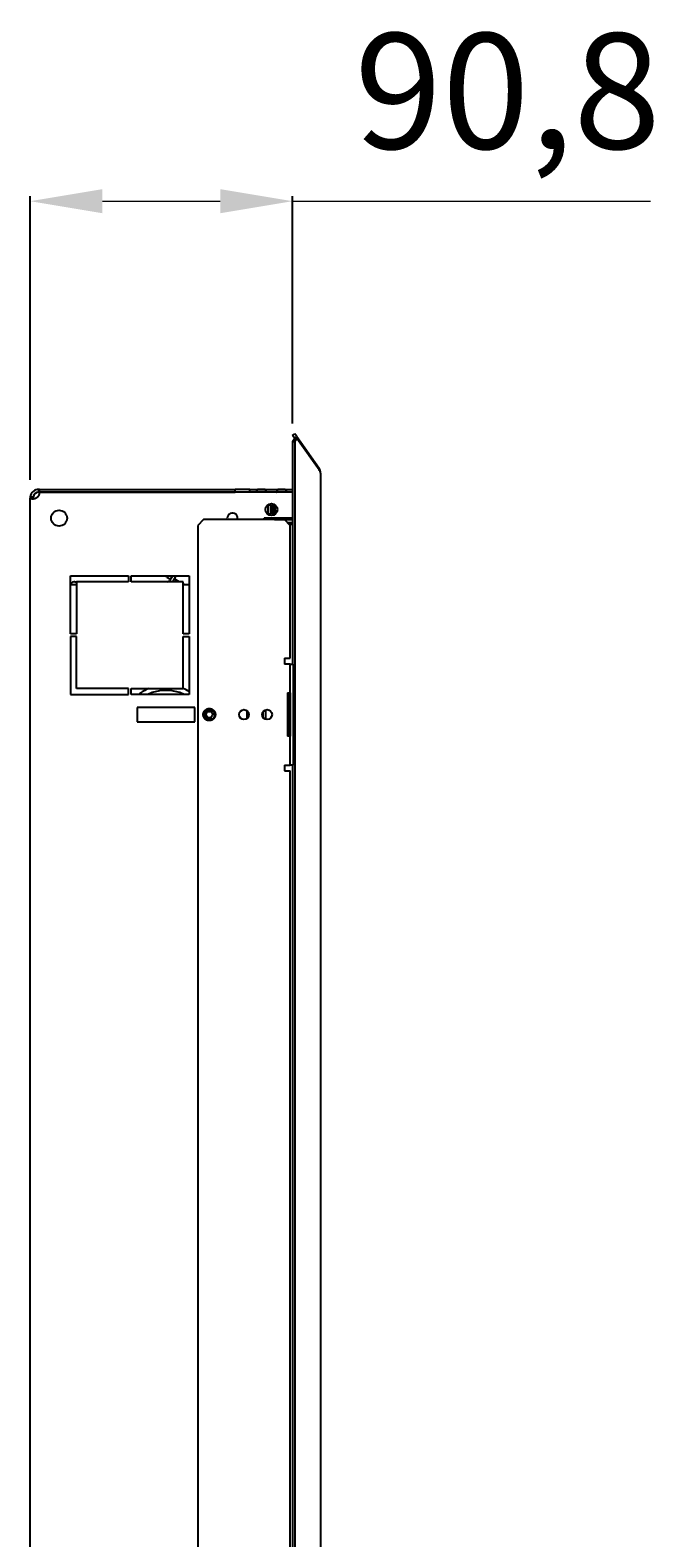
# Model space of a CAD drawing. Units: millimetres. Extents: x -1046 to 1293, y -481 to 1044.
# Drawn here: x 434 to 652, y 522 to 1044 of the extents above; entities that cross this region are included whole.
import ezdxf

# ---------------------------------------------------------------- set-up
doc = ezdxf.new("R2010")
doc.units = ezdxf.units.MM
doc.layers.add('wymiary', color=150, linetype='Continuous', lineweight=9)
doc.styles.add('WD_IEC', font='ISOCP2.shx', dxfattribs={"width": 0.9, "height": 4})
doc.dimstyles.new('Lamel', dxfattribs={"dimtxt": 3, "dimasz": 2.5, "dimexe": 0.18, "dimexo": 0.625, "dimgap": 1, "dimtad": 1, "dimtoh": 1, "dimdec": 1, "dimzin": 9, "dimtxsty": 'WD_IEC', "dimcen": 0.09, "dimclrd": 256, "dimclre": 1, "dimclrt": 7, "dimadec": 0, "dimazin": 0, "dimtfac": 1, "dimtdec": 1, "dimtmove": 0, "dimatfit": 3, "dimfxl": 1, "dimlwd": 9, "dimarcsym": 0})

# ---------------------------------------------------------------- blocks, each defined once
blk = doc.blocks.new('*D5')
at = {"layer": 'Defpoints', "color": 0, "transparency": 16777216}
for p in [(524.62, 985.01), (524.62, 901.76), (433.83, 882.23)]:
    blk.add_point(p, dxfattribs=at)
at = {"layer": 'wymiary', "color": 1, "lineweight": -2, "transparency": 16777216}
for p, q in [((433.83, 888.48), (433.83, 986.81)), ((524.62, 908.01), (524.62, 986.81))]:
    blk.add_line(p, q, dxfattribs=at)
at = {"layer": 'wymiary', "lineweight": 9, "transparency": 16777216}
for p, q in [((458.83, 985.01), (499.62, 985.01)), ((524.62, 985.01), (648.51, 985.01))]:
    blk.add_line(p, q, dxfattribs=at)
at = {"layer": 'wymiary', "transparency": 16777216}
for points in [[(458.83, 989.18), (458.83, 980.84), (433.83, 985.01)], [(499.62, 989.18), (499.62, 980.84), (524.62, 985.01)]]:
    blk.add_solid(points, dxfattribs=at)
at = {"layer": 'wymiary', "color": 7, "transparency": 16777216, "insert": (599.07, 1018), "char_height": 40, "attachment_point": 5, "style": 'WD_IEC'}
blk.add_mtext('90,8', dxfattribs=at)

msp = doc.modelspace()

# ---------------------------------------------------------------- linework, layer by layer
at = {"linetype": 'Continuous'}
for p, q in [((524.62, 903.89), (525.44, 904.46)), ((525.26, 902.98), (524.62, 903.89)), ((525.26, 902.98), (526.07, 903.55)), ((526.07, 903.55), (525.44, 904.46)), ((526.07, 903.55), (533.79, 892.53)), ((524.62, 901.76), (525.26, 902.86)), ((524.62, 901.76), (524.62, 824.73)), ((524.62, 901.76), (525.44, 901.76)), ((525.26, 902.98), (525.34, 902.86)), ((525.26, 902.86), (526.07, 902.86)), ((525.44, 901.76), (526.07, 902.86)), ((525.44, 901.76), (525.44, 2.7)), ((533.79, 891.97), (526.07, 902.86)), ((533.52, 892.35), (533.79, 892.53)), ((534.33, 890.84), (534.33, 13.62)), ((436.83, 884.5), (436.83, 885.23)), ((437.09, 885.23), (436.83, 885.23)), ((436.83, 884.23), (436.83, 884.5)), ((437.09, 884.23), (436.83, 884.23)), ((437.09, 885.23), (504.83, 885.23)), ((437.09, 884.23), (437.09, 885.23)), ((437.09, 884.23), (504.83, 884.23)), ((524.62, 884.23), (437.09, 884.23)), ((504.83, 884.23), (504.83, 885.23)), ((509.83, 885.23), (504.83, 885.23)), ((509.83, 884.23), (504.83, 884.23)), ((509.83, 885.23), (524.62, 885.23)), ((509.83, 884.23), (509.83, 885.23)), ((433.83, 22.23), (433.83, 882.23)), ((516.23, 876.5), (516.23, 879.96)), ((517.13, 879.73), (516.23, 879.73)), ((517.13, 876.73), (517.13, 879.73)), ((517.33, 879.53), (517.13, 879.73)), ((517.83, 879.73), (517.33, 879.23)), ((517.33, 876.93), (517.33, 879.53)), ((517.33, 877.23), (517.83, 876.73)), ((517.83, 876.73), (517.83, 879.73)), ((518.33, 879.73), (517.83, 879.73)), ((518.33, 876.73), (518.33, 879.73)), ((518.33, 879.23), (518.83, 879.23)), ((518.33, 878.73), (518.83, 878.73)), ((518.33, 878.23), (518.83, 878.73)), ((518.33, 878.23), (518.63, 878.23)), ((518.33, 878.03), (518.83, 878.03)), ((518.83, 878.03), (518.63, 878.23)), ((518.83, 878.73), (518.83, 879.23)), ((518.83, 877.13), (518.83, 878.03)), ((493.83, 874.73), (491.83, 872.73)), ((491.83, 872.73), (491.83, 31.73)), ((521.83, 874.73), (493.83, 874.73)), ((514.33, 874.73), (514.83, 875.23)), ((524.62, 875.23), (514.83, 875.23)), ((515.83, 875.23), (515.83, 874.73)), ((516.23, 876.73), (517.13, 876.73)), ((517.13, 876.73), (517.33, 876.93)), ((517.33, 877.13), (517.43, 877.13)), ((517.83, 876.73), (518.33, 876.73)), ((518.33, 877.13), (519.06, 877.13)), ((518.33, 874.76), (518.33, 874.73)), ((518.33, 874.76), (524.62, 874.76)), ((518.83, 874.76), (518.83, 875.23)), ((523.83, 872.73), (521.83, 874.73)), ((522.8, 873.76), (524.62, 873.76)), ((523.34, 873.22), (524.62, 873.22)), ((523.83, 826.73), (523.83, 872.73)), ((524.4, 875.23), (524.4, 874.76)), ((447.83, 835.23), (447.83, 855.23)), ((447.83, 855.23), (467.83, 855.23)), ((447.83, 852.23), (449.33, 852.23)), ((449.33, 853.23), (449.83, 853.23)), ((449.33, 852.23), (449.83, 852.23)), ((467.83, 853.23), (449.83, 853.23)), ((449.83, 853.23), (449.83, 835.23)), ((467.83, 855.23), (467.83, 853.23)), ((468.83, 855.23), (488.83, 855.23)), ((468.83, 853.23), (468.83, 855.23)), ((486.83, 853.23), (468.83, 853.23)), ((481.07, 854.87), (481.28, 855.23)), ((481.07, 854.87), (482.41, 854.09)), ((483.07, 855.23), (482.2, 853.73)), ((484.22, 855.23), (483.07, 853.23)), ((485.41, 853.23), (483.87, 854.12)), ((486.83, 835.23), (486.83, 853.23)), ((487.14, 852.23), (486.83, 852.41)), ((486.83, 852.23), (488.83, 852.23)), ((488.83, 855.23), (488.83, 835.23)), ((449.83, 835.23), (447.83, 835.23)), ((449.83, 834.23), (447.83, 834.23)), ((447.83, 834.23), (447.83, 814.23)), ((449.83, 816.23), (449.83, 834.23)), ((488.83, 835.23), (486.83, 835.23)), ((486.83, 816.23), (486.83, 834.23)), ((486.83, 834.23), (488.83, 834.23)), ((488.83, 834.23), (488.83, 814.23)), ((521.83, 826.73), (521.83, 824.73)), ((521.83, 826.73), (523.83, 826.73)), ((523.83, 824.73), (521.83, 824.73)), ((523.83, 824.73), (524.83, 824.73)), ((523.83, 808.73), (523.83, 824.73)), ((524.83, 824.73), (524.83, 808.73)), ((467.83, 816.23), (449.83, 816.23)), ((467.83, 814.23), (467.83, 816.23)), ((468.83, 816.23), (486.83, 816.23)), ((468.83, 814.23), (468.83, 816.23)), ((522.83, 814.73), (523.81, 814.73)), ((522.83, 814.73), (522.83, 799.73)), ((523.33, 814.73), (523.33, 799.73)), ((523.81, 814.73), (523.81, 799.73)), ((447.83, 814.23), (467.83, 814.23)), ((488.83, 814.23), (468.83, 814.23)), ((470.83, 809.73), (470.83, 804.73)), ((490.83, 809.73), (470.83, 809.73)), ((490.83, 804.73), (490.83, 809.73)), ((470.83, 804.73), (490.83, 804.73)), ((508.83, 808.6), (508.83, 805.85)), ((514.33, 808.03), (514.33, 806.43)), ((515.33, 808.85), (515.33, 805.6)), ((523.83, 808.73), (523.83, 805.73)), ((523.83, 789.73), (523.83, 805.73)), ((524.83, 808.73), (524.83, 805.73)), ((524.83, 805.73), (524.83, 789.73)), ((523.81, 799.73), (522.83, 799.73)), ((521.83, 789.73), (521.83, 787.73)), ((521.83, 789.73), (523.83, 789.73)), ((524.83, 789.73), (523.83, 789.73)), ((524.62, 789.73), (524.62, 114.73)), ((521.83, 787.73), (523.83, 787.73)), ((523.83, 116.73), (523.83, 787.73))]:
    msp.add_line(p, q, dxfattribs=at)
for centre, radius in [((443.83, 875.23), 2.75), ((517.33, 878.23), 2.05), ((495.83, 807.23), 1.1), ((507.83, 807.23), 1.7), ((515.83, 807.23), 1.7)]:
    msp.add_circle(centre, radius, dxfattribs=at)
for centre, radius, start, end in [((531.33, 890.81), 3, 0, 35), ((532.66, 890.73), 1.68, 3.962, 47.6143), ((436.83, 882.23), 3, 172.7158, 180), ((436.83, 882.23), 2.99, 172.7086, 180), ((436.83, 882.23), 3, 90, 172.7158), ((436.83, 882.23), 3, 163.7076, 172.6541), ((431.61, 842.23), 40.44, 85.3852, 86.8058), ((431.61, 842.19), 40.48, 85.3898, 86.809), ((436.83, 882.23), 2, 90, 171.0222), ((435.05, 884.01), 2.05, 330.422, 6.0242), ((503.83, 875.23), 1.8, 0, 196.1276), ((503.83, 875.23), 1.8, 343.8724, 0), ((518.33, 871.76), 3, 90, 98.1217), ((449.33, 851.23), 2, 90, 138.5904), ((482.68, 856.36), 2.2, 211.0955, 222.8152), ((481.33, 854.23), 1, 270, 330), ((483.99, 854.34), 0.25, 150, 240), ((480.83, 802.23), 15.25, 113.3598, 128.1046), ((480.83, 800.36), 15.25, 65.4628, 114.5372), ((480.83, 802.23), 15.25, 58.3593, 66.8311), ((495.83, 807.23), 2.1, 205.904, 222.3736), ((495.52, 807.26), 1.84, 211.0914, 316.1209), ((495.83, 807.23), 1.6, 102.3736, 309.0752), ((508.33, 807.23), 1.1, 0, 62.9643), ((508.33, 807.23), 1.1, 297.0357, 0)]:
    msp.add_arc(centre, radius, start, end, dxfattribs=at)
for points, knots in [([(433.86, 882.61), (433.88, 882.48), (433.91, 882.38), (434.02, 882.2), (434.09, 882.13), (434.27, 882.03), (434.37, 881.99), (434.62, 881.96), (434.76, 881.96), (435.07, 881.99), (435.23, 882.02), (435.57, 882.12), (435.75, 882.18), (436.09, 882.35), (436.26, 882.46), (436.57, 882.7), (436.71, 882.84), (436.83, 883)], [0, 0, 0, 0, 0.125, 0.125, 0.25, 0.25, 0.375, 0.375, 0.5, 0.5, 0.625, 0.625, 0.75, 0.75, 0.875, 0.875, 1, 1, 1, 1]), ([(434.86, 882.54), (434.87, 882.43), (434.9, 882.34), (434.97, 882.18), (435.02, 882.11), (435.11, 882.04), (435.13, 882.03), (435.16, 882.02)], [0, 0, 0, 0, 0.125, 0.125, 0.25, 0.25, 0.2967349, 0.2967349, 0.2967349, 0.2967349]), ([(512.14, 884.5), (512.14, 884.45), (512.13, 884.4), (512.13, 884.35), (512.13, 884.31), (512.14, 884.27), (512.14, 884.23)], [0, 0, 0, 0, 0.01564004, 0.01564004, 0.01564004, 0.02710074, 0.02710074, 0.02710074, 0.02710074]), ([(515.53, 884.23), (515.53, 884.27), (515.53, 884.31), (515.53, 884.56), (515.48, 884.73), (515.3, 884.98), (515.17, 885.07), (514.86, 885.18), (514.68, 885.2), (514.27, 885.23), (514.06, 885.23), (513.61, 885.23), (513.39, 885.23), (512.99, 885.2), (512.81, 885.18), (512.49, 885.07), (512.36, 884.98), (512.21, 884.76), (512.16, 884.64), (512.14, 884.5)], [0.5041793, 0.5041793, 0.5041793, 0.5041793, 0.51564, 0.51564, 0.57814, 0.57814, 0.64064, 0.64064, 0.70314, 0.70314, 0.76564, 0.76564, 0.82814, 0.82814, 0.89064, 0.89064, 0.95314, 0.95314, 1, 1, 1, 1]), ([(519.14, 884.5), (519.14, 884.45), (519.13, 884.4), (519.13, 884.35), (519.13, 884.31), (519.14, 884.27), (519.14, 884.23)], [0, 0, 0, 0, 0.01564004, 0.01564004, 0.01564004, 0.02710074, 0.02710074, 0.02710074, 0.02710074]), ([(522.53, 884.23), (522.53, 884.27), (522.53, 884.31), (522.53, 884.56), (522.48, 884.73), (522.3, 884.98), (522.17, 885.07), (521.86, 885.18), (521.68, 885.2), (521.27, 885.23), (521.06, 885.23), (520.61, 885.23), (520.39, 885.23), (519.99, 885.2), (519.81, 885.18), (519.49, 885.07), (519.36, 884.98), (519.21, 884.76), (519.16, 884.64), (519.14, 884.5)], [0.5041793, 0.5041793, 0.5041793, 0.5041793, 0.51564, 0.51564, 0.57814, 0.57814, 0.64064, 0.64064, 0.70314, 0.70314, 0.76564, 0.76564, 0.82814, 0.82814, 0.89064, 0.89064, 0.95314, 0.95314, 1, 1, 1, 1]), ([(495.49, 808.79), (496.12, 808.98), (496.83, 808.74), (497.66, 807.75), (497.76, 807.02), (497.28, 805.82), (496.7, 805.37), (495.43, 805.14), (494.75, 805.36), (494.28, 805.81)], [0, 0, 0, 0, 0.25, 0.25, 0.5, 0.5, 0.75, 0.75, 1, 1, 1, 1])]:
    msp.add_open_spline(points, degree=3, knots=knots, dxfattribs=at)
msp.add_rational_spline([(493.95, 806.31), (493.73, 806.75), (493.73, 807.23), (493.73, 808.44), (494.78, 809.05), (495.83, 809.65), (496.88, 809.05), (497.93, 808.44), (497.93, 807.23), (497.93, 806.02), (496.88, 805.41), (495.83, 804.8), (494.78, 805.41), (494.53, 805.56), (494.32, 805.77)], [0.934205814715, 0.94195269095, 1, 0.866025403784, 1, 0.866025403784, 1, 0.866025403784, 1, 0.866025403784, 1, 0.866025403784, 1, 0.963279806815, 0.946688393647], degree=2, knots=[0, 0, 0, 0.0089171, 0.0089171, 0.029498, 0.029498, 0.050079, 0.050079, 0.0706599, 0.0706599, 0.0912408, 0.0912408, 0.1118217, 0.1118217, 0.1174626, 0.1174626, 0.1174626], dxfattribs=at)

# ---------------------------------------------------------------- dimensions: what is measured, and where the dimension line sits
at = {"layer": 'wymiary'}
dim = msp.add_linear_dim(base=(524.62, 985.01), p1=(433.83, 882.23), p2=(524.62, 901.76), dimstyle='Lamel', dxfattribs=at)
dim.commit()
dim.dimension.update_dxf_attribs({"geometry": '*D5', "text_midpoint": (599.07, 1018)})

doc.saveas('drawing.dxf')
